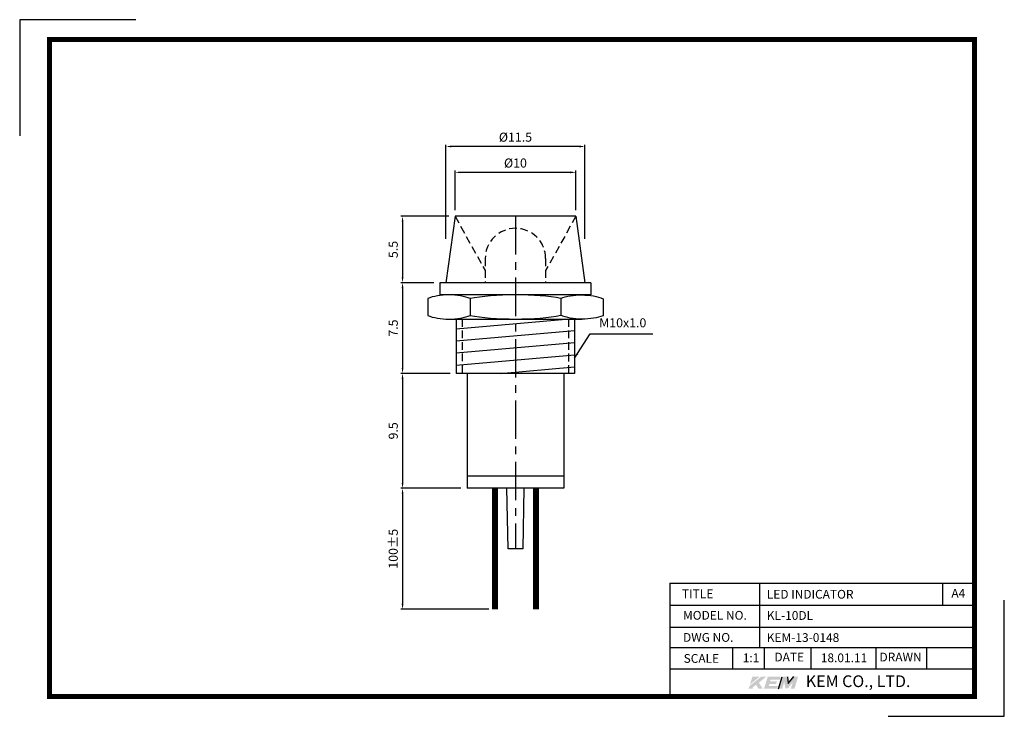
# Model space of a CAD drawing. Units: inches. Extents: x 4.8 to 86.2, y 4.3 to 61.9.
import ezdxf

# ---------------------------------------------------------------- set-up
doc = ezdxf.new("R2010")
doc.units = ezdxf.units.IN
doc.header["$LTSCALE"] = 0.1
doc.linetypes.add('CENTER', pattern=[50.8, 31.75, -6.35, 6.35, -6.35])
doc.linetypes.add('HIDDEN', pattern=[9.525, 6.35, -3.175])
for name, color, linetype in [('1', 1, 'CENTER'), ('7', 7, 'Continuous'), ('DIM', 3, 'Continuous'), ('HID1', 2, 'HIDDEN')]:
    doc.layers.add(name, color=color, linetype=linetype)
doc.styles.add('KEM', font='romans.shx')
doc.styles.get("Standard").update_dxf_attribs({"font": 'arial.ttf'})
doc.dimstyles.new('KEM 치수', dxfattribs={"dimtxt": 2.5, "dimasz": 2.5, "dimexe": 0.5, "dimexo": 0.5, "dimgap": 1, "dimtad": 3, "dimdsep": 46, "dimtxsty": 'KEM', "dimcen": 2, "dimclrd": 1, "dimclre": 1, "dimclrt": 7, "dimazin": 2, "dimtfac": 1, "dimtmove": 0, "dimatfit": 3, "dimfxl": 0.5, "dimlwd": -1, "dimlwe": -1, "dimarcsym": 0})

# ---------------------------------------------------------------- blocks, each defined once
blk = doc.blocks.new('A$C3A5C62E7')
h = blk.add_hatch(color=256)
h.paths.add_polyline_path([(-5.7, -1.12), (-5.7, -1.63), (-7.09, -1.63), (-6.79, -0.67), (-2.79, 2.51), (-1.06, 2.51), (-3.61, 0.43), (-2.23, -1.63), (-3.74, -1.63), (-4.5, -0.25)])
h.paths.add_polyline_path([(2.65, -1.63), (-1.84, -1.63), (-0.54, 2.51), (3.91, 2.51), (3.61, 1.52), (0.47, 1.52), (0.14, 0.89), (2.6, 0.89), (2.3, 0), (0, 0), (-0.21, -0.64), (2.95, -0.64)])
h.paths.add_polyline_path([(4.39, -1.63), (3.14, -1.63), (4.41, 2.51), (6.2, 2.51), (6.45, 0.2), (8.35, 2.54), (9.87, 2.54), (8.6, -1.63), (7.3, -1.63), (8.1, 0.68), (6.39, -1.48), (5.48, -1.48), (5.11, 0.78)])
h.paths.add_polyline_path([(-3.35, 2.51), (-5.79, 2.51), (-6.64, -0.21)], flags=17)
edge = h.paths.add_edge_path()
edge.add_line((-5.7, -1.63), (-7.09, -1.63))
edge.add_line((-2.23, -1.63), (-3.74, -1.63))
edge.add_line((4.39, -1.63), (3.14, -1.63))
for p, q in [((3.14, -1.63), (4.41, 2.51)), ((6.2, 2.51), (6.45, 0.2)), ((6.45, 0.2), (8.35, 2.54))]:
    blk.add_line(p, q)
blk = doc.blocks.new('*D2987')
at = {"color": 1, "linetype": 'ByBlock', "transparency": 16777216}
blk.add_line((9261.937, 9164.568), (9257.955, 9164.568), dxfattribs=at)
at = {"color": 1, "transparency": 16777216}
for p, q in [((9258.105, 9164.118), (9258.105, 9159.518)), ((9260.687, 9159.068), (9257.955, 9159.068))]:
    blk.add_line(p, q, dxfattribs=at)
for points in [[(9258.03, 9164.118), (9258.18, 9164.118), (9258.105, 9164.568)], [(9258.03, 9159.518), (9258.18, 9159.518), (9258.105, 9159.068)]]:
    blk.add_solid(points, dxfattribs=at)
at = {"layer": 'Defpoints', "color": 0, "transparency": 16777216}
for p in [(9262.447, 9164.568), (9258.105, 9159.068), (9261.197, 9159.068)]:
    blk.add_point(p, dxfattribs=at)
at = {"color": 2, "transparency": 16777216, "insert": (9257.43, 9161.818), "char_height": 0.75, "attachment_point": 5, "rotation": 90, "style": 'KEM'}
blk.add_mtext('5.5', dxfattribs=at)
blk = doc.blocks.new('*D2988')
at = {"color": 1, "linetype": 'ByBlock', "transparency": 16777216}
blk.add_line((9260.687, 9159.068), (9257.955, 9159.068), dxfattribs=at)
at = {"color": 1, "transparency": 16777216}
for p, q in [((9258.105, 9158.618), (9258.105, 9152.018)), ((9262.037, 9151.568), (9257.955, 9151.568))]:
    blk.add_line(p, q, dxfattribs=at)
for points in [[(9258.03, 9158.618), (9258.18, 9158.618), (9258.105, 9159.068)], [(9258.03, 9152.018), (9258.18, 9152.018), (9258.105, 9151.568)]]:
    blk.add_solid(points, dxfattribs=at)
at = {"layer": 'Defpoints', "color": 0, "transparency": 16777216}
for p in [(9261.197, 9159.068), (9258.105, 9151.568), (9262.547, 9151.568)]:
    blk.add_point(p, dxfattribs=at)
at = {"color": 2, "transparency": 16777216, "insert": (9257.43, 9155.318), "char_height": 0.75, "attachment_point": 5, "rotation": 90, "style": 'KEM'}
blk.add_mtext('7.5', dxfattribs=at)
blk = doc.blocks.new('*D2989')
at = {"color": 1, "linetype": 'ByBlock', "transparency": 16777216}
blk.add_line((9262.037, 9151.568), (9257.955, 9151.568), dxfattribs=at)
at = {"color": 1, "transparency": 16777216}
for p, q in [((9258.105, 9151.118), (9258.105, 9142.518)), ((9262.937, 9142.068), (9257.955, 9142.068))]:
    blk.add_line(p, q, dxfattribs=at)
for points in [[(9258.03, 9151.118), (9258.18, 9151.118), (9258.105, 9151.568)], [(9258.03, 9142.518), (9258.18, 9142.518), (9258.105, 9142.068)]]:
    blk.add_solid(points, dxfattribs=at)
at = {"layer": 'Defpoints', "color": 0, "transparency": 16777216}
for p in [(9262.547, 9151.568), (9258.105, 9142.068), (9263.447, 9142.068)]:
    blk.add_point(p, dxfattribs=at)
at = {"color": 2, "transparency": 16777216, "insert": (9257.43, 9146.818), "char_height": 0.75, "attachment_point": 5, "rotation": 90, "style": 'KEM'}
blk.add_mtext('9.5', dxfattribs=at)
blk = doc.blocks.new('*D2991')
at = {"color": 1, "transparency": 16777216}
for p, q in [((9262.447, 9165.078), (9262.447, 9168.347)), ((9271.997, 9168.197), (9262.897, 9168.197))]:
    blk.add_line(p, q, dxfattribs=at)
at = {"color": 1, "linetype": 'ByBlock', "transparency": 16777216}
blk.add_line((9272.447, 9165.078), (9272.447, 9168.347), dxfattribs=at)
at = {"color": 1, "transparency": 16777216}
for points in [[(9262.897, 9168.272), (9262.897, 9168.122), (9262.447, 9168.197)], [(9271.997, 9168.272), (9271.997, 9168.122), (9272.447, 9168.197)]]:
    blk.add_solid(points, dxfattribs=at)
at = {"layer": 'Defpoints', "color": 0, "transparency": 16777216}
for p in [(9262.447, 9168.197), (9262.447, 9164.568), (9272.447, 9164.568)]:
    blk.add_point(p, dxfattribs=at)
at = {"color": 2, "transparency": 16777216, "insert": (9267.447, 9168.872), "char_height": 0.75, "attachment_point": 5, "style": 'KEM'}
blk.add_mtext('%%C10', dxfattribs=at)
blk = doc.blocks.new('*D2990')
at = {"color": 1, "linetype": 'ByBlock', "transparency": 16777216}
blk.add_line((9262.937, 9142.068), (9257.955, 9142.068), dxfattribs=at)
at = {"color": 1, "transparency": 16777216}
for p, q in [((9258.105, 9141.618), (9258.105, 9132.518)), ((9265.237, 9132.068), (9257.955, 9132.068))]:
    blk.add_line(p, q, dxfattribs=at)
for points in [[(9258.03, 9141.618), (9258.18, 9141.618), (9258.105, 9142.068)], [(9258.03, 9132.518), (9258.18, 9132.518), (9258.105, 9132.068)]]:
    blk.add_solid(points, dxfattribs=at)
at = {"layer": 'Defpoints', "color": 0, "transparency": 16777216}
for p in [(9263.447, 9142.068), (9258.105, 9132.068), (9265.747, 9132.068)]:
    blk.add_point(p, dxfattribs=at)
at = {"color": 2, "transparency": 16777216, "insert": (9257.43, 9137.068), "char_height": 0.75, "attachment_point": 5, "rotation": 90, "style": 'KEM'}
blk.add_mtext('100±5', dxfattribs=at)
blk = doc.blocks.new('A$C0ADC4F57')
at = {"color": 1}
for p, q in [((35.275, -18.128), (35.275, -10.337)), ((46.325, -10.487), (35.725, -10.487)), ((46.775, -18.128), (46.775, -10.337)), ((53.807, -46.593), (53.807, -55.965)), ((53.807, -46.593), (79.009, -46.593)), ((61.233, -46.593), (61.233, -51.928)), ((76.384, -48.421), (76.384, -46.593)), ((53.807, -48.421), (79.009, -48.421)), ((53.807, -50.249), (79.009, -50.249)), ((53.807, -51.928), (79.009, -51.928)), ((59.015, -53.682), (59.015, -51.928)), ((61.624, -53.682), (61.624, -51.928)), ((65.474, -51.928), (65.474, -53.682)), ((70.848, -51.928), (70.848, -53.682)), ((75.048, -51.928), (75.048, -53.682)), ((53.807, -53.682), (79.009, -53.682))]:
    blk.add_line(p, q, dxfattribs=at)
for p, q in [((36.025, -16.254), (35.275, -21.754)), ((46.025, -16.254), (46.775, -21.754)), ((33.775, -23.061), (33.775, -24.464)), ((37.274, -23.066), (37.274, -24.459)), ((44.777, -23.049), (44.777, -24.442)), ((48.275, -23.078), (48.275, -24.48)), ((35.52, -24.762), (46.522, -24.762)), ((36.125, -25.556), (45.198, -24.762)), ((36.125, -26.56), (45.925, -25.703)), ((36.125, -27.564), (45.925, -26.706)), ((36.125, -28.568), (45.925, -27.71)), ((39.753, -29.254), (45.925, -28.714))]:
    blk.add_line(p, q)
for points in [[(9.602, 0), (0, 0), (0, -9.602)], [(71.876, -57.611), (81.478, -57.611), (81.478, -48.009)]]:
    blk.add_lwpolyline(points, dxfattribs=at)
at = {"color": 5, "const_width": 0.412}
blk.add_lwpolyline([(2.469, -1.646), (79.009, -1.646), (79.009, -55.965), (2.469, -55.965)], close=True, dxfattribs=at)
for centre, major_axis, ratio, start_param, end_param in [((35.519, -23.662), (-2.343, 0.001), 0.384204, 3.866182, 5.552373), ((41.027, -23.654), (5.008, 0.011), 0.179715, 0.724016, 2.417576), ((41.024, -23.854), (5.008, 0.011), 0.179717, 3.865585, 5.559193), ((35.519, -23.862), (2.343, 0.001), 0.384201, 3.872409, 5.558552)]:
    blk.add_ellipse(centre, major_axis=major_axis, ratio=ratio, start_param=start_param, end_param=end_param)
at = {"extrusion": (0, 0, -1)}
for centre, major_axis, ratio, start_param, end_param in [((46.525, -23.662), (-2.342, 0.022), 0.38425, 0.724589, 2.41078), ((46.537, -23.862), (-2.342, 0.023), 0.384237, 3.872409, 5.558552)]:
    blk.add_ellipse(centre, major_axis=major_axis, ratio=ratio, start_param=start_param, end_param=end_param, dxfattribs=at)
at = {"color": 1}
for points in [[(35.725, -10.412), (35.725, -10.562), (35.275, -10.487)], [(46.325, -10.412), (46.325, -10.562), (46.775, -10.487)]]:
    blk.add_solid(points, dxfattribs=at)
at = {"layer": '1'}
blk.add_line((41.025, -16.254), (41.025, -43.754), dxfattribs=at)
at = {"layer": '7'}
for p, q in [((46.025, -16.254), (36.025, -16.254)), ((47.275, -21.754), (34.775, -21.754)), ((34.775, -21.754), (34.775, -22.754)), ((47.275, -21.754), (47.275, -22.754)), ((47.275, -22.754), (34.775, -22.754)), ((36.125, -24.755), (36.125, -29.254)), ((45.925, -24.762), (45.925, -29.254)), ((45.925, -29.254), (36.125, -29.254)), ((37.025, -29.254), (37.025, -38.754)), ((45.025, -29.254), (45.025, -38.754)), ((45.025, -37.754), (37.025, -37.754)), ((45.025, -38.754), (37.025, -38.754)), ((40.425, -43.754), (40.325, -38.754)), ((41.725, -38.754), (41.625, -43.754)), ((41.625, -43.754), (40.425, -43.754))]:
    blk.add_line(p, q, dxfattribs=at)
at = {"layer": 'DIM', "color": 0, "const_width": 0.5}
for points in [[(39.325, -38.754), (39.325, -48.754)], [(42.725, -38.754), (42.725, -48.754)]]:
    blk.add_lwpolyline(points, dxfattribs=at)
at = {"layer": 'HID1'}
for p, q in [((36.025, -16.254), (38.525, -20.754)), ((46.025, -16.254), (43.525, -20.754)), ((38.525, -19.754), (38.525, -21.754)), ((43.525, -19.754), (43.525, -21.754)), ((36.625, -24.756), (36.625, -29.254)), ((45.425, -24.762), (45.425, -29.254))]:
    blk.add_line(p, q, dxfattribs=at)
blk.add_arc((41.025, -19.754), 2.5, 0, 180, dxfattribs=at)
at = {"lineweight": 211, "xscale": 0.2414168064, "yscale": 0.2414168064, "zscale": 0.2414168064}
blk.add_blockref('A$C3A5C62E7', (62.034, -54.94), dxfattribs=at)
at = {"color": 2, "char_height": 0.75, "style": 'KEM'}
for s, insert, attachment_point in [('%%C11.5', (41.025, -9.812), 5), ('M10x1.0', (47.957, -25.677), 7)]:
    blk.add_mtext(s, dxfattribs=dict(at, insert=insert, attachment_point=attachment_point))
at = {"color": 3, "char_height": 0.72425, "attachment_point": 1}
for s, insert, width in [('{\\fGulim|b0|i0|c129|p50;TITLE}', (54.81, -47.117), 5.4403), ('{\\fGulim|b0|i0|c129|p50;A4}', (77.1, -47.072), 0.93393), ('{\\fGulim|b0|i0|c129|p50;MODEL NO.}', (54.892, -48.897), 5.4403), ('{\\fGulim|b0|i0|c129|p50;DWG NO.}', (54.892, -50.725), 5.4403), ('{\\fGulim|b0|i0|c129|p50;SCALE}', (54.942, -52.464), 0.93393), ('{\\fGulim|b0|i0|c129|p50;DATE}', (62.455, -52.35), 0.93393), ('{\\fGulim|b0|i0|c129|p50;DRAWN}', (71.15, -52.35), 0.93393)]:
    blk.add_mtext(s, dxfattribs=dict(at, insert=insert, width=width))
at = {"attachment_point": 1}
for s, insert, char_height, width in [('{\\fGulim|b0|i0|c129|p50;LED INDICATOR}', (61.825, -47.156), 0.72425, 11.71324), ('{\\fGulim|b0|i0|c129|p50;KL-10DL}', (61.825, -48.909), 0.72425, 0.81672), ('{\\fGulim|b0|i0|c129|p50;KEM-13-0148}', (61.825, -50.737), 0.72425, 0.93393), ('{\\fGulim|b0|i0|c129|p50;1:1}', (59.834, -52.412), 0.72425, 0.93393), ('{\\fGulim|b0|i0|c129|p50;18.01.11}', (66.294, -52.412), 0.72425, 0.93393), ('{\\fGaramond|b0|i0|c129|p18;KEM CO., LTD.}', (65.052, -54.224), 0.97048, 13.744)]:
    blk.add_mtext(s, dxfattribs=dict(at, insert=insert, char_height=char_height, width=width))
dim = blk.add_linear_dim(base=(36.025, -12.625), p1=(46.025, -16.254), p2=(36.025, -16.254), text='%%C<>', dimstyle='KEM 치수', override={"dimscale": 0.3, "dimasz": 1.5, "dimexo": 1.7, "dimclrt": 2})
dim.commit()
dim.dimension.update_dxf_attribs({"geometry": '*D2991', "text_midpoint": (41.025, -11.95), "insert": (-9226.422, -9180.822)})
for base, p1, p2, picture, middle in [((31.683, -21.754), (36.025, -16.254), (34.775, -21.754), '*D2987', (31.008, -19.004)), ((31.683, -29.254), (34.775, -21.754), (36.125, -29.254), '*D2988', (31.008, -25.504)), ((31.683, -38.754), (36.125, -29.254), (37.025, -38.754), '*D2989', (31.008, -34.004))]:
    dim = blk.add_linear_dim(base=base, p1=p1, p2=p2, angle=270, dimstyle='KEM 치수', override={"dimscale": 0.3, "dimasz": 1.5, "dimexo": 1.7, "dimclrt": 2})
    dim.commit()
    dim.dimension.update_dxf_attribs({"geometry": picture, "text_midpoint": middle, "insert": (-9226.422, -9180.822)})
dim = blk.add_linear_dim(base=(31.683, -48.754), p1=(37.025, -38.754), p2=(39.325, -48.754), angle=270, text='100±5', dimstyle='KEM 치수', override={"dimscale": 0.3, "dimasz": 1.5, "dimexo": 1.7, "dimclrt": 2})
dim.commit()
dim.dimension.update_dxf_attribs({"geometry": '*D2990', "text_midpoint": (31.008, -43.754), "insert": (-9226.422, -9180.822)})
at = {"annotation_type": 0, "has_hookline": 1, "hookline_direction": 0, "text_width": 4.429}
blk.add_leader([(45.925, -27.991), (47.207, -25.977), (47.657, -25.977)], dimstyle='KEM 치수', override={"dimscale": 0.3, "dimasz": 1.5, "dimgap": 1, "dimtad": 1, "dimclrt": 2}, dxfattribs=at)

msp = doc.modelspace()

# ---------------------------------------------------------------- block references
msp.add_blockref('A$C0ADC4F57', (4.764, 61.928))

doc.saveas('drawing.dxf')
